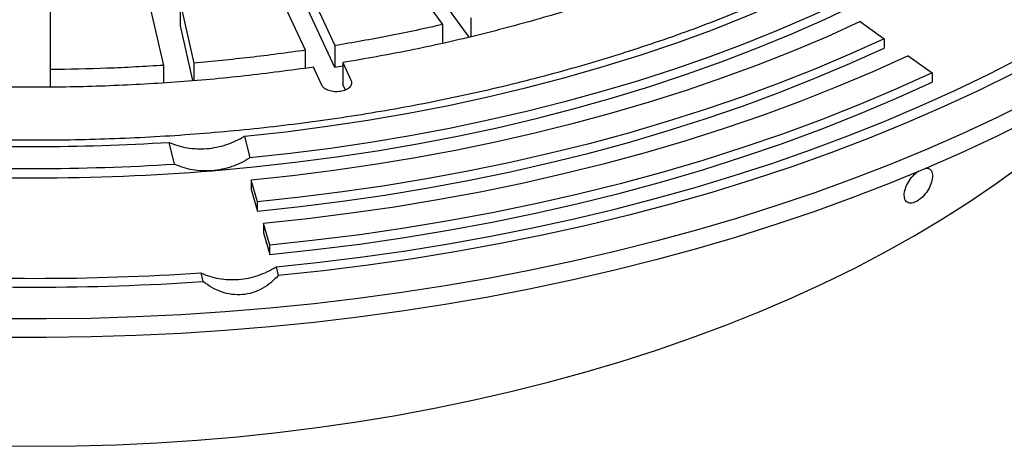
# Model space of a CAD drawing. Units: millimetres. Extents: x 10 to 410, y 10 to 287.
# Drawn here: x 374 to 380, y 208 to 210 of the extents above; entities that cross this region are included whole.
import ezdxf

# ---------------------------------------------------------------- set-up
doc = ezdxf.new("R2010")
doc.units = ezdxf.units.MM
doc.linetypes.add('SLD-Solid', pattern=[0])

msp = doc.modelspace()

# ---------------------------------------------------------------- linework, layer by layer
at = {"color": 7, "linetype": 'SLD-Solid', "lineweight": 25}
for p, q in [((376.5971, 210.1295), (376.3904, 210.4175)), ((375.8902, 210.3195), (376.0299, 210.0184)), ((376.736, 210.063), (376.5382, 210.3386)), ((375.8754, 209.9944), (375.7356, 210.2956)), ((375.1293, 209.9149), (375.0588, 210.224)), ((375.2175, 210.2361), (375.2879, 209.927)), ((375.2175, 210.1218), (375.2175, 210.2361)), ((374.5316, 210.2041), (374.5316, 209.8923)), ((376.0299, 209.904), (375.8902, 210.2052)), ((376.7449, 210.1648), (376.7449, 210.065)), ((375.283, 209.8345), (375.2175, 210.1218)), ((376.5971, 210.0321), (376.5971, 210.1295)), ((378.794, 210.1447), (378.9198, 210.055)), ((378.9198, 210.055), (378.9198, 210.006)), ((376.0299, 210.0184), (376.0299, 209.904)), ((375.8754, 209.8999), (375.8754, 209.9944)), ((379.0457, 209.9652), (379.1716, 209.8755)), ((375.1293, 209.8229), (375.1293, 209.9149)), ((375.2879, 209.927), (375.2879, 209.835)), ((375.9609, 209.8101), (375.9168, 209.9052)), ((376.0715, 209.9109), (376.0299, 209.904)), ((376.0713, 209.9291), (376.1155, 209.834)), ((376.0713, 209.9291), (376.0713, 209.8148)), ((374.5316, 209.8923), (374.5316, 209.8011)), ((379.1716, 209.8755), (379.1716, 209.8265)), ((376.0852, 209.785), (376.0713, 209.8148)), ((375.5539, 209.5422), (375.5817, 209.4279)), ((375.1856, 209.3957), (375.1578, 209.5101)), ((375.6221, 209.1976), (375.5891, 209.3115)), ((375.5891, 209.3115), (375.5891, 209.2625)), ((375.5891, 209.2625), (375.6221, 209.1486)), ((375.6221, 209.1486), (375.6221, 209.1976)), ((375.688, 208.9698), (375.655, 209.0837)), ((375.655, 209.0837), (375.655, 209.0347)), ((375.655, 209.0347), (375.688, 208.9209)), ((375.688, 208.9209), (375.688, 208.9698)), ((375.3249, 208.8238), (375.336, 208.7781)), ((375.721, 208.856), (375.7321, 208.8102))]:
    msp.add_line(p, q, dxfattribs=at)
at = {"color": 7, "linetype": 'SLD-Solid', "lineweight": 25, "flags": 128}
for points in [[(380.0378, 209.9175), (379.8682, 209.8224), (379.6937, 209.7304), (379.5146, 209.6414), (379.3309, 209.5555), (379.1428, 209.4729), (378.9506, 209.3935), (378.7543, 209.3175), (378.5542, 209.2449), (378.3504, 209.1758), (378.1431, 209.1102), (377.9325, 209.0483), (377.7188, 208.99), (377.5021, 208.9354), (377.2828, 208.8846), (377.0609, 208.8376), (376.8366, 208.7945), (376.6102, 208.7553), (376.3819, 208.7199), (376.1519, 208.6886), (375.9204, 208.6612), (375.6875, 208.6379), (375.4535, 208.6185), (375.2186, 208.6033), (374.9831, 208.592), (374.747, 208.5849), (374.5107, 208.5818), (374.2744, 208.5829), (374.0382, 208.588), (373.8024, 208.5971), (373.5671, 208.6104), (373.3327, 208.6277), (373.0992, 208.649), (372.867, 208.6744), (372.6362, 208.7038), (372.407, 208.7371), (372.1796, 208.7744), (371.9543, 208.8156), (371.7312, 208.8607), (371.5105, 208.9096), (371.2925, 208.9622), (371.0773, 209.0187), (370.8651, 209.0788), (370.6562, 209.1425), (370.4506, 209.2099), (370.2486, 209.2807), (370.0504, 209.3551), (369.8561, 209.4328), (369.6659, 209.5138), (369.48, 209.5981), (369.2986, 209.6855), (369.1218, 209.776), (368.9497, 209.8696), (368.7826, 209.9661), (368.6205, 210.0654), (368.4637, 210.1675), (368.3122, 210.2722), (368.1662, 210.3795), (368.0259, 210.4893), (367.8913, 210.6015), (367.7625, 210.7159), (367.6398, 210.8325), (367.5231, 210.9512), (367.4127, 211.0718), (367.3086, 211.1943), (367.2108, 211.3186), (367.1195, 211.4444), (367.0348, 211.5718), (366.9568, 211.7006), (366.8854, 211.8307), (366.8208, 211.9619), (366.7631, 212.0942), (366.7122, 212.2275), (366.6683, 212.3616), (366.6313, 212.4963), (366.6013, 212.6317), (366.5784, 212.7675), (366.5625, 212.9036), (366.5536, 213.04), (366.5519, 213.1764), (366.5572, 213.3128), (366.5695, 213.4491), (366.589, 213.5851), (366.6154, 213.7206), (366.6489, 213.8557), (366.6894, 213.9902), (366.7368, 214.1238), (366.7911, 214.2566), (366.8523, 214.3884), (366.9203, 214.5191), (366.995, 214.6485), (367.0764, 214.7767), (367.1644, 214.9033), (367.2589, 215.0284), (367.3598, 215.1517), (367.4671, 215.2733), (367.5807, 215.393), (367.7004, 215.5106), (367.8262, 215.6262), (367.9578, 215.7395), (368.0953, 215.8504), (368.2385, 215.959), (368.3873, 216.065), (368.5414, 216.1685), (368.7009, 216.2692), (368.8655, 216.3671)], [(380.0378, 209.8195), (379.8682, 209.7245), (379.6937, 209.6324), (379.5146, 209.5434), (379.3309, 209.4575), (379.1428, 209.3749), (378.9506, 209.2955), (378.7543, 209.2195), (378.5542, 209.1469), (378.3504, 209.0778), (378.1431, 209.0122), (377.9325, 208.9503), (377.7188, 208.892), (377.5021, 208.8374), (377.2828, 208.7866), (377.0609, 208.7397), (376.8366, 208.6965), (376.6102, 208.6573), (376.3819, 208.622), (376.1519, 208.5906), (375.9204, 208.5632), (375.6875, 208.5399), (375.4535, 208.5206), (375.2186, 208.5053), (374.9831, 208.4941), (374.747, 208.4869), (374.5107, 208.4839), (374.2744, 208.4849), (374.0382, 208.49), (373.8024, 208.4992), (373.5671, 208.5124), (373.3327, 208.5297), (373.0992, 208.5511), (372.867, 208.5764), (372.6362, 208.6058), (372.407, 208.6391), (372.1796, 208.6764), (371.9543, 208.7176), (371.7312, 208.7627), (371.5105, 208.8116), (371.2925, 208.8643), (371.0773, 208.9207), (370.8651, 208.9808), (370.6562, 209.0446), (370.4506, 209.1119), (370.2486, 209.1828), (370.0504, 209.2571), (369.8561, 209.3348), (369.6659, 209.4158), (369.48, 209.5001), (369.2986, 209.5875), (369.1218, 209.6781), (368.9497, 209.7716), (368.7826, 209.8681), (368.6205, 209.9674), (368.4637, 210.0695), (368.3122, 210.1742), (368.1662, 210.2816), (368.0259, 210.3913), (367.8913, 210.5035), (367.7625, 210.6179), (367.6398, 210.7345), (367.5231, 210.8532), (367.4127, 210.9738), (367.3086, 211.0963), (367.2108, 211.2206), (367.1195, 211.3464), (367.0348, 211.4738), (366.9568, 211.6026), (366.8854, 211.7327), (366.8208, 211.8639), (366.7631, 211.9963), (366.7122, 212.1295), (366.6683, 212.2636), (366.6313, 212.3983), (366.6013, 212.5337), (366.5784, 212.6695), (366.5625, 212.8056), (366.5536, 212.942), (366.5516, 213.0443)], [(375.3841, 209.3611), (375.6033, 209.381), (375.8212, 209.4051), (376.0376, 209.4334), (376.2523, 209.4657), (376.4649, 209.5022), (376.6754, 209.5427), (376.8835, 209.5872), (377.0889, 209.6357), (377.2913, 209.688), (377.4907, 209.7442), (377.6868, 209.8042), (377.8792, 209.8679), (378.068, 209.9352), (378.2527, 210.0062), (378.4333, 210.0806), (378.6096, 210.1584), (378.7813, 210.2395), (378.9482, 210.3239), (379.1102, 210.4114), (379.2671, 210.502), (379.4187, 210.5955), (379.5648, 210.6919), (379.7054, 210.791), (379.8402, 210.8927), (379.969, 210.997), (380.0919, 211.1036), (380.2085, 211.2126), (380.3189, 211.3237), (380.4228, 211.4369), (380.5201, 211.552), (380.6108, 211.6689), (380.6947, 211.7874), (380.7718, 211.9075), (380.842, 212.029), (380.9052, 212.1518), (380.9612, 212.2757), (381.0102, 212.4007), (381.0519, 212.5265), (381.0864, 212.653)], [(381.0557, 212.5879), (381.0156, 212.4647), (380.9686, 212.3423), (380.9147, 212.2208), (380.8541, 212.1004), (380.7867, 211.9812), (380.7127, 211.8633), (380.6321, 211.7469), (380.545, 211.6321), (380.4515, 211.5189), (380.3517, 211.4075), (380.2457, 211.2981), (380.1337, 211.1907), (380.0156, 211.0855), (379.8917, 210.9825), (379.7621, 210.8819), (379.6269, 210.7838), (379.4863, 210.6882), (379.3403, 210.5954), (379.1893, 210.5053), (379.0332, 210.4181), (378.8724, 210.3339), (378.7069, 210.2527), (378.5369, 210.1746), (378.3626, 210.0998), (378.1843, 210.0283), (378.002, 209.9601), (377.8159, 209.8954), (377.6264, 209.8342), (377.4335, 209.7766), (377.2375, 209.7226), (377.0385, 209.6724), (376.8368, 209.6258), (376.6327, 209.5831), (376.4262, 209.5442), (376.2176, 209.5092), (376.0072, 209.4781), (375.7952, 209.451), (375.5817, 209.4279)], [(375.721, 208.856), (375.95, 208.8801), (376.1776, 208.9083), (376.4037, 208.9404), (376.6279, 208.9764), (376.8502, 209.0163), (377.0703, 209.0601), (377.288, 209.1077), (377.5031, 209.1591), (377.7154, 209.2142), (377.9247, 209.273), (378.1309, 209.3354), (378.3337, 209.4014), (378.5329, 209.4709), (378.7284, 209.5439), (378.9201, 209.6202), (379.1076, 209.6998), (379.2908, 209.7827), (379.4697, 209.8687), (379.6439, 209.9578), (379.8134, 210.0499), (379.9781, 210.145), (380.1376, 210.2428), (380.292, 210.3434), (380.441, 210.4467), (380.5845, 210.5525), (380.7225, 210.6607), (380.8547, 210.7713), (380.9811, 210.8842), (381.1014, 210.9992), (381.2158, 211.1163), (381.3239, 211.2353), (381.4257, 211.3561), (381.5212, 211.4787), (381.6102, 211.6029), (381.6927, 211.7286), (381.7685, 211.8556), (381.8377, 211.9839), (381.9001, 212.1134), (381.9557, 212.2439), (382.0045, 212.3753), (382.0463, 212.5075)], [(375.5539, 209.5422), (375.7721, 209.5661), (375.9887, 209.5943), (376.2036, 209.6268), (376.4164, 209.6634), (376.6269, 209.7043), (376.8348, 209.7492), (377.04, 209.7982), (377.2422, 209.8513), (377.4411, 209.9083), (377.6365, 209.9692), (377.8282, 210.0339), (378.016, 210.1024), (378.1996, 210.1745), (378.3788, 210.2502), (378.5534, 210.3294), (378.7233, 210.412), (378.8882, 210.4979), (379.0478, 210.5869)], [(378.794, 210.1447), (378.6191, 210.0656), (378.44, 209.9898), (378.2567, 209.9174), (378.0694, 209.8484), (377.8784, 209.7829), (377.6839, 209.7211), (377.486, 209.6628), (377.285, 209.6083), (377.081, 209.5575), (376.8743, 209.5106), (376.6651, 209.4675), (376.4536, 209.4283), (376.24, 209.3931), (376.0246, 209.3619), (375.8076, 209.3347), (375.5891, 209.3115)], [(378.9198, 210.055), (378.7399, 209.9736), (378.5556, 209.8956), (378.3669, 209.8211), (378.1743, 209.7501), (377.9778, 209.6827), (377.7776, 209.6191), (377.574, 209.5591), (377.3671, 209.503), (377.1572, 209.4508), (376.9445, 209.4025), (376.7293, 209.3581), (376.5116, 209.3178), (376.2919, 209.2816), (376.0702, 209.2495), (375.8469, 209.2214), (375.6221, 209.1976)], [(379.9529, 210.0644), (379.7798, 209.9675), (379.6015, 209.8738), (379.4182, 209.7832), (379.2302, 209.696), (379.0376, 209.6122), (378.8406, 209.5319), (378.6393, 209.4551), (378.4341, 209.382), (378.225, 209.3126), (378.0123, 209.2469), (377.7961, 209.1851), (377.5768, 209.1272), (377.3544, 209.0733), (377.1293, 209.0234), (376.9016, 208.9775), (376.6715, 208.9357), (376.4393, 208.898), (376.2052, 208.8645), (375.9694, 208.8353), (375.7321, 208.8102)], [(375.6221, 209.1486), (375.8469, 209.1725), (376.0702, 209.2005), (376.2919, 209.2326), (376.5116, 209.2688), (376.7293, 209.3092), (376.9445, 209.3535), (377.1572, 209.4018), (377.3671, 209.454), (377.574, 209.5101), (377.7776, 209.5701), (377.9778, 209.6337), (378.1743, 209.7011), (378.3669, 209.7721), (378.5556, 209.8466), (378.7399, 209.9246), (378.9198, 210.006)], [(368.6393, 209.9556), (368.6821, 209.9086), (368.7861, 209.8005), (368.8962, 209.6945), (369.0122, 209.5907), (369.134, 209.4891), (369.2615, 209.3898), (369.3946, 209.293), (369.5331, 209.1987), (369.6769, 209.1072), (369.8258, 209.0184), (369.9796, 208.9324), (370.1382, 208.8494), (370.3014, 208.7695), (370.4691, 208.6927), (370.6411, 208.619), (370.8171, 208.5487), (370.997, 208.4817), (371.1806, 208.4182), (371.3678, 208.3582), (371.5582, 208.3017), (371.7517, 208.2489), (371.9481, 208.1997), (372.1472, 208.1543), (372.3488, 208.1127), (372.5526, 208.0748), (372.7585, 208.0409), (372.9661, 208.0109), (373.1754, 207.9848), (373.386, 207.9627), (373.5977, 207.9445), (373.8104, 207.9304), (374.0238, 207.9203), (374.2376, 207.9143), (374.4516, 207.9122), (374.6657, 207.9143), (374.8795, 207.9203), (375.0929, 207.9304), (375.3056, 207.9445), (375.5173, 207.9627), (375.7279, 207.9848), (375.9372, 208.0109), (376.1448, 208.0409), (376.3507, 208.0748), (376.5545, 208.1127), (376.7561, 208.1543), (376.9552, 208.1997), (377.1516, 208.2489), (377.3451, 208.3017), (377.5355, 208.3582), (377.7226, 208.4182), (377.9063, 208.4817), (378.0862, 208.5487), (378.2622, 208.619), (378.4342, 208.6927), (378.6019, 208.7695), (378.7651, 208.8494), (378.9237, 208.9324), (379.0775, 209.0184)], [(379.0457, 209.9652), (378.8607, 209.8816), (378.6712, 209.8014), (378.4772, 209.7248), (378.2791, 209.6518), (378.0771, 209.5825), (377.8713, 209.517), (377.6619, 209.4554), (377.4492, 209.3977), (377.2334, 209.344), (377.0148, 209.2944), (376.7934, 209.2488), (376.5697, 209.2073), (376.3437, 209.1701), (376.1158, 209.137), (375.8862, 209.1082), (375.655, 209.0837)], [(379.0775, 209.0184), (379.2264, 209.1072), (379.3702, 209.1987), (379.5087, 209.293), (379.6418, 209.3898), (379.7693, 209.4891), (379.8911, 209.5907), (380.0071, 209.6945), (380.1172, 209.8005), (380.2212, 209.9086), (380.264, 209.9556)], [(379.1716, 209.8755), (378.9815, 209.7895), (378.7868, 209.7072), (378.5875, 209.6284), (378.384, 209.5535), (378.1764, 209.4823), (377.965, 209.415), (377.7499, 209.3517), (377.5313, 209.2925), (377.3096, 209.2373), (377.085, 209.1863), (376.8576, 209.1394), (376.6277, 209.0969), (376.3955, 209.0586), (376.1614, 209.0246), (375.9255, 208.995), (375.688, 208.9698)], [(375.688, 208.9209), (375.9255, 208.946), (376.1614, 208.9756), (376.3955, 209.0096), (376.6277, 209.0479), (376.8576, 209.0904), (377.085, 209.1373), (377.3096, 209.1883), (377.5313, 209.2435), (377.7499, 209.3028), (377.965, 209.366), (378.1764, 209.4333), (378.384, 209.5045), (378.5875, 209.5794), (378.7868, 209.6582), (378.9815, 209.7405), (379.1716, 209.8265)]]:
    msp.add_lwpolyline(points, dxfattribs=at)
at = {"color": 7, "linetype": 'SLD-Solid', "lineweight": 25}
for centre, radius, start, end in [((374.4516, 220.7215), 11.2336, 266.39603, 273.60397), ((374.4516, 220.9513), 11.5788, 266.36554, 273.63446), ((374.4516, 220.8855), 11.5621, 265.37418, 274.62582), ((374.4516, 222.0999), 13.3048, 266.23686, 273.76314), ((374.4516, 222.1918), 13.4428, 266.228, 273.772)]:
    msp.add_arc(centre, radius, start, end, dxfattribs=at)
for points in [[(369.8979, 215.8691), (369.9991, 215.9254), (370.2016, 216.0379), (370.5287, 216.1917), (370.8712, 216.3337), (371.2294, 216.4622), (371.6013, 216.577), (371.9854, 216.6775), (372.3801, 216.7632), (372.7837, 216.8339), (373.1944, 216.8892), (373.6105, 216.9288), (374.0302, 216.9527), (374.4516, 216.9607), (374.8731, 216.9527), (375.2928, 216.9288), (375.7089, 216.8892), (376.1196, 216.8339), (376.5232, 216.7632), (376.9179, 216.6775), (377.302, 216.577), (377.6739, 216.4622), (378.0321, 216.3337), (378.3749, 216.1919), (378.7009, 216.0374), (379.0087, 215.871), (379.297, 215.6933), (379.5645, 215.5051), (379.8101, 215.3072), (380.0328, 215.1005), (380.2316, 214.8858), (380.4057, 214.664), (380.5542, 214.4362), (380.6767, 214.2032), (380.7724, 213.9661), (380.8411, 213.7259), (380.8825, 213.4836), (380.8962, 213.2403), (380.8825, 212.9969), (380.8411, 212.7547), (380.7724, 212.5145), (380.6767, 212.2774), (380.5542, 212.0444), (380.4057, 211.8165), (380.2316, 211.5948), (380.0328, 211.3801), (379.8101, 211.1733), (379.5645, 210.9754), (379.297, 210.7873), (379.0087, 210.6096), (378.7009, 210.4431), (378.3749, 210.2887), (378.0321, 210.1469), (377.6739, 210.0183), (377.302, 209.9036), (376.9179, 209.8031), (376.5232, 209.7173), (376.1196, 209.6467), (375.7089, 209.5914), (375.2928, 209.5517), (374.8731, 209.5278), (374.4516, 209.5199), (374.0302, 209.5278), (373.6105, 209.5517), (373.1944, 209.5914), (372.7837, 209.6467), (372.3801, 209.7173), (371.9854, 209.8031), (371.6013, 209.9036), (371.2293, 210.0183), (370.8712, 210.1469), (370.5284, 210.2887), (370.2024, 210.4431), (369.8946, 210.6096), (369.6063, 210.7873), (369.3388, 210.9754), (369.0932, 211.1733), (368.8705, 211.3801), (368.6717, 211.5948), (368.4976, 211.8165), (368.3491, 212.0444), (368.2266, 212.2774), (368.1309, 212.5145), (368.0622, 212.7547), (368.0208, 212.9969), (368.0071, 213.2403), (368.0208, 213.4836), (368.0622, 213.7259), (368.1309, 213.9661), (368.2266, 214.2032), (368.3491, 214.4362), (368.4976, 214.664), (368.6717, 214.8858), (368.8705, 215.1005), (369.0931, 215.3072), (369.339, 215.505), (369.6055, 215.6938), (369.8004, 215.8107), (369.8979, 215.8691)], [(378.6091, 210.7749), (378.5191, 210.7262), (378.3393, 210.6287), (378.0502, 210.495), (377.7484, 210.3712), (377.4335, 210.2587), (377.1073, 210.1576), (376.7708, 210.0686), (376.4257, 209.9909), (376.1895, 209.9497), (376.0713, 209.9291)], [(376.5971, 210.1295), (376.5038, 210.1089), (376.3172, 210.0676), (376.1257, 210.0348), (376.0299, 210.0184)], [(375.8754, 209.9944), (375.7782, 209.981), (375.5839, 209.9541), (375.3866, 209.936), (375.2879, 209.927)], [(375.9168, 209.9052), (375.7967, 209.889), (375.5564, 209.8564), (375.1903, 209.8241), (374.8217, 209.804), (374.4516, 209.7974), (374.0816, 209.804), (373.713, 209.8241), (373.3469, 209.8564), (373.1066, 209.889), (372.9865, 209.9052)], [(375.1293, 209.9149), (375.03, 209.9089), (374.8312, 209.8969), (374.6315, 209.8939), (374.5316, 209.8923)], [(376.1155, 209.834), (376.117, 209.828), (376.1201, 209.816), (376.1092, 209.7984), (376.0882, 209.7845), (376.0595, 209.7763), (376.0275, 209.7751), (375.9973, 209.7811), (375.9726, 209.7931), (375.9648, 209.8045), (375.9609, 209.8101)]]:
    msp.add_open_spline(points, degree=3, dxfattribs=at)
for points, knots in [([(375.1578, 209.5101), (375.1728, 209.5039), (375.2027, 209.4916), (375.252, 209.4804), (375.3032, 209.4751), (375.3557, 209.4762), (375.408, 209.4835), (375.4593, 209.4971), (375.5087, 209.5163), (375.5388, 209.5336), (375.5539, 209.5422)], [0, 0, 0, 0, 0.124968, 0.249515, 0.374861, 0.499257, 0.624629, 0.749137, 0.874187, 1, 1, 1, 1]), ([(375.3841, 209.3611), (375.3666, 209.3603), (375.3318, 209.3587), (375.2804, 209.3647), (375.2309, 209.3763), (375.2007, 209.3893), (375.1856, 209.3957)], [0, 0, 0, 0, 0.249712, 0.498583, 0.749446, 1, 1, 1, 1]), ([(375.5817, 209.4279), (375.5668, 209.419), (375.537, 209.4012), (375.4879, 209.3816), (375.4367, 209.3672), (375.4016, 209.3631), (375.3841, 209.3611)], [0, 0, 0, 0, 0.249713, 0.498587, 0.749449, 1, 1, 1, 1]), ([(379.0256, 209.2403), (379.0276, 209.2516), (379.0317, 209.2742), (379.0514, 209.3108), (379.0759, 209.3418), (379.0936, 209.3542), (379.1014, 209.3597)], [0, 0, 0, 0, 0.263591, 0.527364, 0.791185, 1, 1, 1, 1]), ([(379.1362, 209.3746), (379.1439, 209.3743), (379.1595, 209.3736), (379.1735, 209.3558), (379.1739, 209.3359), (379.1741, 209.326)], [0, 0, 0, 0, 0.325069, 0.662537, 1, 1, 1, 1]), ([(379.1741, 209.326), (379.1721, 209.3147), (379.168, 209.292), (379.1488, 209.255), (379.1229, 209.2218), (379.1032, 209.208), (379.0934, 209.2011)], [0, 0, 0, 0, 0.24979, 0.499763, 0.74979, 1, 1, 1, 1]), ([(379.0934, 209.2011), (379.0837, 209.1967), (379.0644, 209.188), (379.0412, 209.1929), (379.0262, 209.2101), (379.0258, 209.2302), (379.0256, 209.2403)], [0, 0, 0, 0, 0.250208, 0.500199, 0.750095, 1, 1, 1, 1]), ([(375.3249, 208.8238), (375.3399, 208.8174), (375.3699, 208.8046), (375.4193, 208.7931), (375.4707, 208.787), (375.5058, 208.7886), (375.5233, 208.7894)], [0, 0, 0, 0, 0.249713, 0.498586, 0.749448, 1, 1, 1, 1]), ([(375.5233, 208.7894), (375.5407, 208.7915), (375.5756, 208.7955), (375.6267, 208.8098), (375.676, 208.8293), (375.706, 208.8471), (375.721, 208.856)], [0, 0, 0, 0, 0.249712, 0.4985824, 0.7494457, 1, 1, 1, 1]), ([(375.7321, 208.8102), (375.7195, 208.7971), (375.6942, 208.7709), (375.6485, 208.74), (375.5979, 208.718), (375.5434, 208.7074), (375.4874, 208.7089), (375.433, 208.7223), (375.3815, 208.7453), (375.3512, 208.7672), (375.336, 208.7781)], [0, 0, 0, 0, 0.124931, 0.2500557, 0.3742568, 0.499299, 0.6237361, 0.7490584, 0.8743446, 1, 1, 1, 1])]:
    msp.add_open_spline(points, degree=3, knots=knots, dxfattribs=at)

doc.saveas('drawing.dxf')
